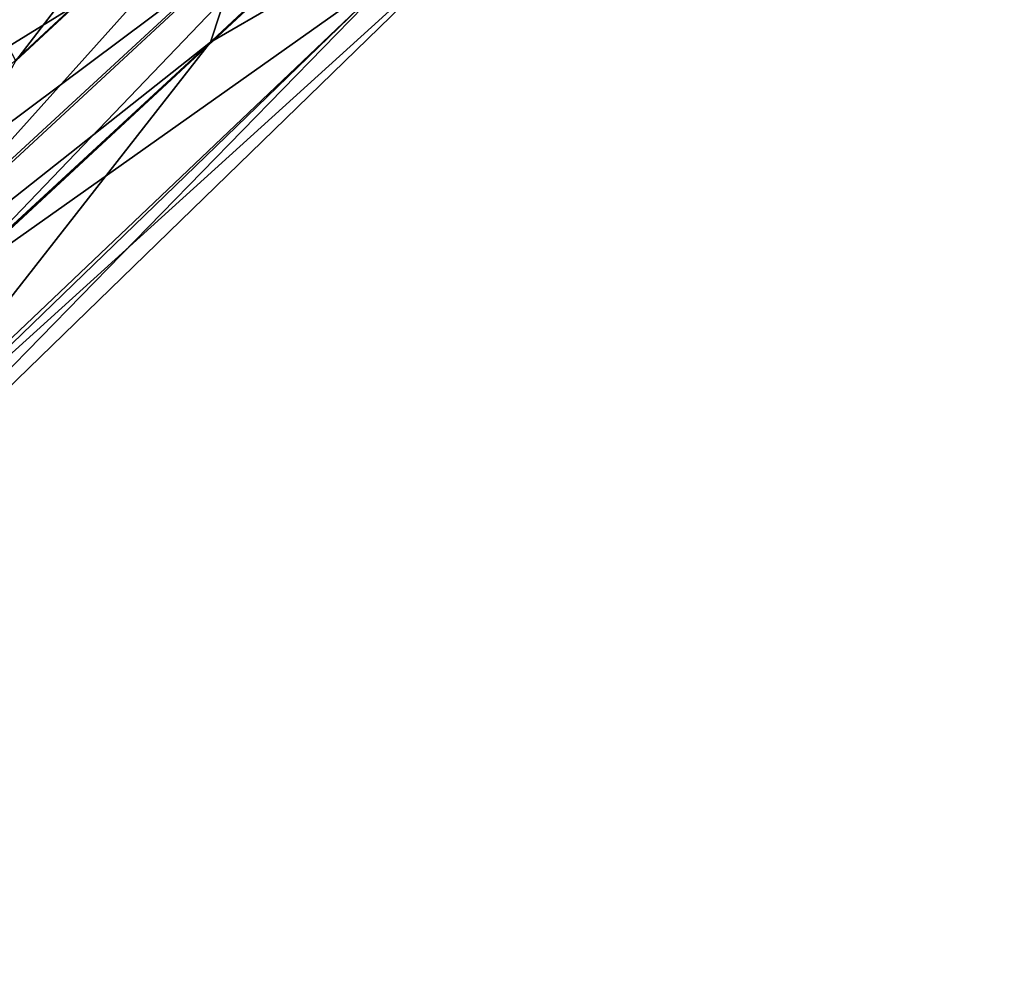
# Model space of a CAD drawing. Units: inches. Extents: x -14.5 to 12.7, y -13.7 to 12.8.
# Drawn here: x -4 to -3.7, y -13.2 to -12.9 of the extents above; entities that cross this region are included whole.
import ezdxf

# ---------------------------------------------------------------- set-up
doc = ezdxf.new("R2010")
doc.units = ezdxf.units.IN
doc.header["$MEASUREMENT"] = 0
doc.layers.add('SEAT-CASTERS', color=5, linetype='Continuous')

msp = doc.modelspace()

# ---------------------------------------------------------------- linework, layer by layer
at = {"layer": 'SEAT-CASTERS'}
for points in [[(-4.21506, -13.03191, 1.35166), (-4.01019, -12.8049, 1.64161), (-3.87699, -12.68112, 1.51791)], [(-4.21506, -13.03191, 1.35166), (-3.87699, -12.68112, 1.51791), (-4.11175, -12.936, 1.3131)], [(-3.97914, -12.9502, 1.71383), (-3.89291, -12.90016, 1.356), (-3.73591, -12.72414, 1.48958)], [(-3.97914, -12.9502, 1.71383), (-3.73591, -12.72414, 1.48958), (-3.84272, -12.8232, 1.6178)], [(-3.91993, -12.92651, 0.59287), (-4.06069, -13.02614, 0.20284), (-3.75402, -12.74143, 0.43341)], [(-3.75402, -12.74143, 0.43341), (-4.06069, -13.02614, 0.20284), (-3.89185, -12.8686, 0.28465)], [(-4.09726, -12.92222, 0.64734), (-3.96114, -12.75926, 0.33946), (-4.23856, -13.05351, 0.58619)], [(-4.23856, -13.05351, 0.58619), (-3.96114, -12.75926, 0.33946), (-4.10172, -12.88994, 0.2564)], [(-4.21506, -13.03191, 1.35166), (-4.14998, -12.93477, 1.70988), (-4.01019, -12.8049, 1.64161)], [(-3.92728, -12.81054, 0.14562), (-4.0388, -12.95589, 0.12125), (-4.05354, -12.92782, 0.08433)], [(-4.0388, -12.95589, 0.12125), (-3.92728, -12.81054, 0.14562), (-3.91777, -12.84347, 0.18018)], [(-3.84272, -12.8232, 1.6178), (-3.96979, -12.92186, 1.76104), (-3.97914, -12.9502, 1.71383)], [(-3.91777, -12.84347, 0.18018), (-4.07121, -13.01461, 0.14628), (-4.0388, -12.95589, 0.12125)], [(-4.07121, -13.01461, 0.14628), (-3.91777, -12.84347, 0.18018), (-3.88562, -12.84354, 0.23784)], [(-3.88562, -12.84354, 0.23784), (-4.06069, -13.02614, 0.20284), (-4.07121, -13.01461, 0.14628)], [(-4.06069, -13.02614, 0.20284), (-3.88562, -12.84354, 0.23784), (-3.89185, -12.8686, 0.28465)], [(-4.17897, -12.99243, 1.91557), (-4.03473, -12.90997, 1.85507), (-4.05441, -12.8767, 1.88463)], [(-4.08691, -13.08802, 1.39458), (-3.89161, -12.91087, 0.94249), (-3.89291, -12.90016, 1.356)], [(-3.89291, -12.90016, 1.356), (-3.97914, -12.9502, 1.71383), (-4.08691, -13.08802, 1.39458)], [(-4.03473, -12.90997, 1.85507), (-4.17897, -12.99243, 1.91557), (-4.15525, -13.02195, 1.88501)], [(-4.15525, -13.02195, 1.88501), (-4.02127, -12.93934, 1.81868), (-4.03473, -12.90997, 1.85507)], [(-3.89161, -12.91087, 0.94249), (-4.08691, -13.08802, 1.39458), (-4.14244, -13.15462, 0.97353)], [(-4.14244, -13.15462, 0.97353), (-3.91993, -12.92651, 0.59287), (-3.89161, -12.91087, 0.94249)], [(-4.13681, -13.0467, 1.84739), (-3.96979, -12.92186, 1.76104), (-4.02127, -12.93934, 1.81868)], [(-3.96979, -12.92186, 1.76104), (-4.13681, -13.0467, 1.84739), (-4.12463, -13.0653, 1.80524)], [(-4.12463, -13.0653, 1.80524), (-3.97914, -12.9502, 1.71383), (-3.96979, -12.92186, 1.76104)], [(-4.20928, -13.20175, 0.55081), (-4.06069, -13.02614, 0.20284), (-3.91993, -12.92651, 0.59287)], [(-3.91993, -12.92651, 0.59287), (-4.14244, -13.15462, 0.97353), (-4.20928, -13.20175, 0.55081)], [(-4.02127, -12.93934, 1.81868), (-4.15525, -13.02195, 1.88501), (-4.13681, -13.0467, 1.84739)], [(-4.28633, -13.23528, 1.74292), (-4.08691, -13.08802, 1.39458), (-3.97914, -12.9502, 1.71383)], [(-4.28633, -13.23528, 1.74292), (-3.97914, -12.9502, 1.71383), (-4.12152, -13.08162, 1.75511)], [(-3.97914, -12.9502, 1.71383), (-4.12463, -13.0653, 1.80524), (-4.12152, -13.08162, 1.75511)]]:
    msp.add_3dface(points, dxfattribs=at)

doc.saveas('drawing.dxf')
